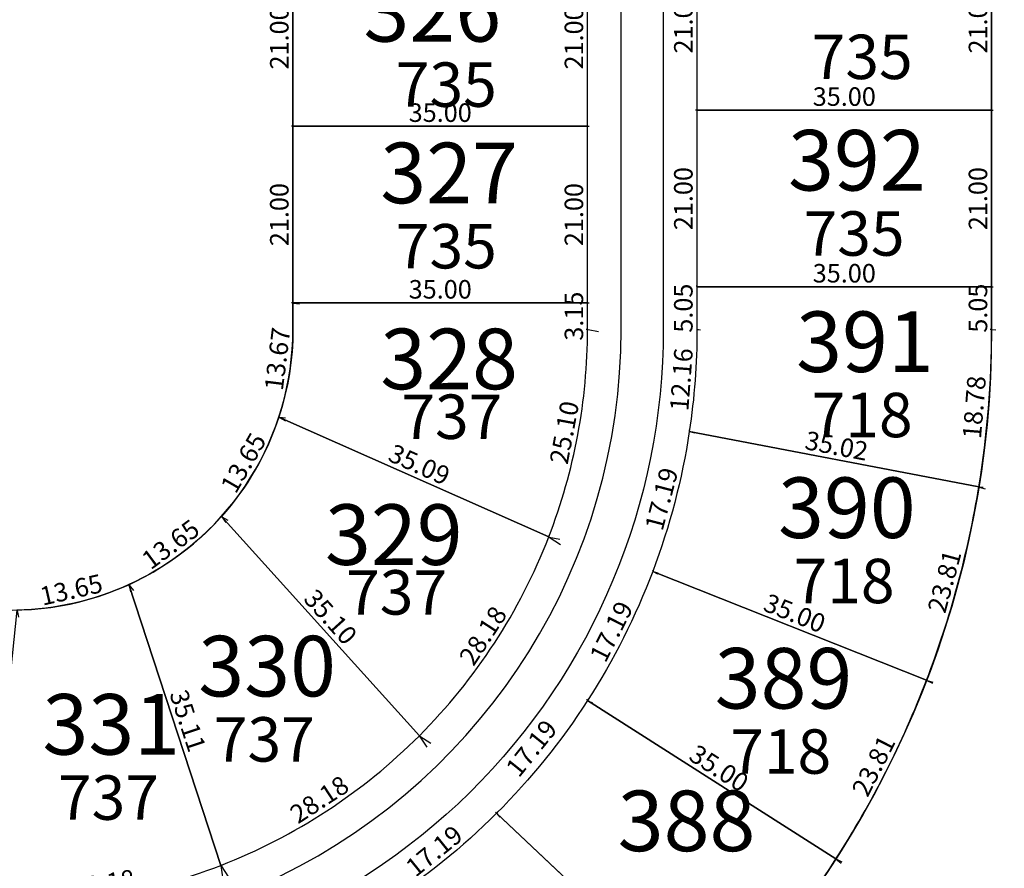
# Model space of a CAD drawing. Units: inches. Extents: x 54224 to 57528, y -66136 to -64581.
# Drawn here: x 55238 to 55355, y -65797 to -65697 of the extents above; entities that cross this region are included whole.
import ezdxf

# ---------------------------------------------------------------- set-up
doc = ezdxf.new("R2010")
doc.units = ezdxf.units.IN
doc.header["$MEASUREMENT"] = 0
doc.layers.get('Defpoints').update_dxf_attribs({"color": 122, "lineweight": 13})
doc.layers.add('area', color=7, linetype='Continuous', plot=False)
for name, color, linetype in [('COTAS', 241, 'Continuous'), ('SC-base-area cada lote', 252, 'Continuous'), ('SC-base-calles internas', 20, 'Continuous'), ('SC-base-lotes', 40, 'Continuous'), ('SC-base-nro de lote', 7, 'Continuous'), ('SC-base-Sup Lote', 4, 'Continuous')]:
    doc.layers.add(name, color=color, linetype=linetype)
doc.styles.add('sc completo base$0$referencias', font='ARIALN.TTF', dxfattribs={"height": 2})
doc.styles.get("Standard").update_dxf_attribs({"font": 'arial.ttf'})
doc.dimstyles.get("Standard").update_dxf_attribs({"dimtxt": 0.18, "dimasz": 0.18, "dimexe": 0.18, "dimexo": 0.0625, "dimgap": 0.09, "dimtad": 0, "dimtih": 1, "dimtoh": 1, "dimdec": 4, "dimzin": 0, "dimdsep": 46, "dimtxsty": 'Standard', "dimcen": 0.09, "dimadec": 0, "dimazin": 0, "dimtfac": 1, "dimtdec": 4, "dimtofl": 0, "dimtmove": 0, "dimatfit": 3, "dimfxl": 1, "dimtolj": 1, "dimtzin": 0, "dimarcsym": 0})

# ---------------------------------------------------------------- blocks, each defined once
blk = doc.blocks.new('*D11345')
at = {"layer": 'COTAS', "color": 0, "lineweight": -2, "transparency": 16777216}
for p, q in [((55270.67, -65688.23), (55270.55, -65688.23)), ((55270.67, -65709.23), (55270.55, -65709.23))]:
    blk.add_line(p, q, dxfattribs=at)
at = {"layer": 'Defpoints', "color": 0, "transparency": 16777216}
for p in [(55270.73, -65688.23), (55270.73, -65709.23), (55270.73, -65709.23)]:
    blk.add_point(p, dxfattribs=at)
at = {"layer": 'COTAS', "color": 0, "transparency": 16777216, "insert": (55269.11, -65698.73), "char_height": 2.2, "attachment_point": 5, "rotation": 90}
blk.add_mtext('\\A1;21.00', dxfattribs=at)
blk = doc.blocks.new('_None')
blk = doc.blocks.new('*D8993')
at = {"layer": 'COTAS', "color": 0, "lineweight": -2, "transparency": 16777216}
for p, q in [((55270.73, -65709.17), (55270.73, -65709.05)), ((55305.73, -65709.17), (55305.73, -65709.05))]:
    blk.add_line(p, q, dxfattribs=at)
at = {"layer": 'Defpoints', "color": 0, "transparency": 16777216}
for p in [(55270.73, -65709.23), (55305.73, -65709.23), (55305.73, -65709.23)]:
    blk.add_point(p, dxfattribs=at)
at = {"layer": 'COTAS', "color": 0, "transparency": 16777216, "insert": (55288.23, -65707.61), "char_height": 2.2, "attachment_point": 5}
blk.add_mtext('\\A1;35.00', dxfattribs=at)
blk = doc.blocks.new('*D8994')
at = {"layer": 'COTAS', "color": 0, "lineweight": -2, "transparency": 16777216}
for p, q in [((55305.67, -65688.23), (55305.55, -65688.23)), ((55305.79, -65709.23), (55305.91, -65709.23))]:
    blk.add_line(p, q, dxfattribs=at)
at = {"layer": 'Defpoints', "color": 0, "transparency": 16777216}
for p in [(55305.73, -65688.23), (55305.73, -65688.23), (55305.73, -65709.23)]:
    blk.add_point(p, dxfattribs=at)
at = {"layer": 'COTAS', "color": 0, "transparency": 16777216, "insert": (55304.11, -65698.73), "char_height": 2.2, "attachment_point": 5, "rotation": 90}
blk.add_mtext('\\A1;21.00', dxfattribs=at)
blk = doc.blocks.new('*D11346')
at = {"layer": 'COTAS', "color": 0, "lineweight": -2, "transparency": 16777216}
for p, q in [((55305.67, -65709.23), (55305.55, -65709.23)), ((55305.67, -65730.23), (55305.55, -65730.23))]:
    blk.add_line(p, q, dxfattribs=at)
at = {"layer": 'Defpoints', "color": 0, "transparency": 16777216}
for p in [(55305.73, -65709.23), (55305.73, -65730.23), (55305.73, -65730.23)]:
    blk.add_point(p, dxfattribs=at)
at = {"layer": 'COTAS', "color": 0, "transparency": 16777216, "insert": (55304.11, -65719.73), "char_height": 2.2, "attachment_point": 5, "rotation": 90}
blk.add_mtext('\\A1;21.00', dxfattribs=at)
blk = doc.blocks.new('*D11347')
at = {"layer": 'COTAS', "color": 0, "lineweight": -2, "transparency": 16777216}
for p, q in [((55270.79, -65709.23), (55270.91, -65709.23)), ((55270.67, -65730.23), (55270.55, -65730.23))]:
    blk.add_line(p, q, dxfattribs=at)
at = {"layer": 'Defpoints', "color": 0, "transparency": 16777216}
for p in [(55270.73, -65709.23), (55270.73, -65730.23), (55270.73, -65730.23)]:
    blk.add_point(p, dxfattribs=at)
at = {"layer": 'COTAS', "color": 0, "transparency": 16777216, "insert": (55269.11, -65719.73), "char_height": 2.2, "attachment_point": 5, "rotation": 90}
blk.add_mtext('\\A1;21.00', dxfattribs=at)
blk = doc.blocks.new('*D11348')
at = {"layer": 'COTAS', "color": 0, "lineweight": -2, "transparency": 16777216}
for p, q in [((55270.73, -65730.17), (55270.73, -65730.05)), ((55305.73, -65730.17), (55305.73, -65730.05))]:
    blk.add_line(p, q, dxfattribs=at)
at = {"layer": 'Defpoints', "color": 0, "transparency": 16777216}
for p in [(55270.73, -65730.23), (55305.73, -65730.23), (55305.73, -65730.23)]:
    blk.add_point(p, dxfattribs=at)
at = {"layer": 'COTAS', "color": 0, "transparency": 16777216, "insert": (55288.23, -65728.61), "char_height": 2.2, "attachment_point": 5}
blk.add_mtext('\\A1;35.00', dxfattribs=at)
blk = doc.blocks.new('*D8995')
at = {"layer": 'COTAS', "color": 0, "lineweight": -2, "transparency": 16777216}
for p, q in [((55270.79, -65730.24), (55271.51, -65730.33)), ((55269.12, -65743.8), (55269.85, -65743.89))]:
    blk.add_line(p, q, dxfattribs=at)
at = {"layer": 'Defpoints', "color": 0, "transparency": 16777216}
for p in [(55270.73, -65730.23), (55269.06, -65743.79), (55269.67, -65743.87)]:
    blk.add_point(p, dxfattribs=at)
at = {"layer": 'COTAS', "color": 0, "transparency": 16777216, "insert": (55268.89, -65736.89), "char_height": 2.2, "attachment_point": 5, "rotation": 82.9898}
blk.add_mtext('\\A1;13.67', dxfattribs=at)
blk = doc.blocks.new('*D11349')
at = {"layer": 'COTAS', "color": 0, "lineweight": -2, "transparency": 16777216}
for p, q in [((55305.79, -65730.23), (55305.91, -65730.23)), ((55305.67, -65733.38), (55305.55, -65733.38))]:
    blk.add_line(p, q, dxfattribs=at)
at = {"layer": 'Defpoints', "color": 0, "transparency": 16777216}
for p in [(55305.73, -65730.23), (55305.73, -65733.38), (55305.73, -65733.38)]:
    blk.add_point(p, dxfattribs=at)
at = {"layer": 'COTAS', "color": 0, "transparency": 16777216, "insert": (55304.11, -65731.8), "char_height": 2.2, "attachment_point": 5, "rotation": 90}
blk.add_mtext('\\A1;3.15', dxfattribs=at)
blk = doc.blocks.new('*D8996')
at = {"layer": 'COTAS', "color": 0, "lineweight": -2, "transparency": 16777216}
for p, q in [((55305.79, -65733.39), (55307.05, -65733.62)), ((55301.18, -65758.06), (55302.44, -65758.29))]:
    blk.add_line(p, q, dxfattribs=at)
at = {"layer": 'Defpoints', "color": 0, "transparency": 16777216}
for p in [(55305.73, -65733.38), (55301.12, -65758.05), (55302.26, -65758.26)]:
    blk.add_point(p, dxfattribs=at)
at = {"layer": 'COTAS', "color": 0, "transparency": 16777216, "insert": (55302.97, -65745.63), "char_height": 2.2, "attachment_point": 5, "rotation": 79.4225}
blk.add_mtext('\\A1;25.10', dxfattribs=at)
blk = doc.blocks.new('*D11350')
at = {"layer": 'COTAS', "color": 0, "lineweight": -2, "transparency": 16777216}
for p, q in [((55269.09, -65743.74), (55269.13, -65743.63)), ((55301.15, -65757.99), (55301.2, -65757.88))]:
    blk.add_line(p, q, dxfattribs=at)
at = {"layer": 'Defpoints', "color": 0, "transparency": 16777216}
for p in [(55269.06, -65743.79), (55269.06, -65743.79), (55301.12, -65758.05)]:
    blk.add_point(p, dxfattribs=at)
at = {"layer": 'COTAS', "color": 0, "transparency": 16777216, "insert": (55285.75, -65749.44), "char_height": 2.2, "attachment_point": 5, "rotation": 336.0314}
blk.add_mtext('\\A1;35.09', dxfattribs=at)
blk = doc.blocks.new('*D11351')
at = {"layer": 'COTAS', "color": 0, "lineweight": -2, "transparency": 16777216}
for p, q in [((55269.12, -65743.83), (55269.83, -65744.24)), ((55262.29, -65755.64), (55263.01, -65756.06))]:
    blk.add_line(p, q, dxfattribs=at)
at = {"layer": 'Defpoints', "color": 0, "transparency": 16777216}
for p in [(55269.06, -65743.79), (55262.24, -65755.61), (55262.85, -65755.97)]:
    blk.add_point(p, dxfattribs=at)
at = {"layer": 'COTAS', "color": 0, "transparency": 16777216, "insert": (55264.85, -65749.24), "char_height": 2.2, "attachment_point": 5, "rotation": 60.0026}
blk.add_mtext('\\A1;13.65', dxfattribs=at)
blk = doc.blocks.new('*D11352')
at = {"layer": 'COTAS', "color": 0, "lineweight": -2, "transparency": 16777216}
for p, q in [((55301.17, -65758.08), (55302.5, -65758.95)), ((55285.8, -65781.71), (55287.13, -65782.57))]:
    blk.add_line(p, q, dxfattribs=at)
at = {"layer": 'Defpoints', "color": 0, "transparency": 16777216}
for p in [(55301.12, -65758.05), (55285.75, -65781.67), (55286.98, -65782.47)]:
    blk.add_point(p, dxfattribs=at)
at = {"layer": 'COTAS', "color": 0, "transparency": 16777216, "insert": (55293.31, -65769.78), "char_height": 2.2, "attachment_point": 5, "rotation": 56.9479}
blk.add_mtext('\\A1;28.18', dxfattribs=at)
blk = doc.blocks.new('*D8997')
at = {"layer": 'COTAS', "color": 0, "lineweight": -2, "transparency": 16777216}
for p, q in [((55262.29, -65755.57), (55262.37, -65755.49)), ((55285.8, -65781.63), (55285.88, -65781.55))]:
    blk.add_line(p, q, dxfattribs=at)
at = {"layer": 'Defpoints', "color": 0, "transparency": 16777216}
for p in [(55262.24, -65755.61), (55262.24, -65755.61), (55285.75, -65781.67)]:
    blk.add_point(p, dxfattribs=at)
at = {"layer": 'COTAS', "color": 0, "transparency": 16777216, "insert": (55275.2, -65767.55), "char_height": 2.2, "attachment_point": 5, "rotation": 312.0572}
blk.add_mtext('\\A1;35.10', dxfattribs=at)
blk = doc.blocks.new('*D11353')
at = {"layer": 'COTAS', "color": 0, "lineweight": -2, "transparency": 16777216}
for p, q in [((55285.78, -65781.72), (55286.65, -65783.05)), ((55262.19, -65797.14), (55263.06, -65798.47))]:
    blk.add_line(p, q, dxfattribs=at)
at = {"layer": 'Defpoints', "color": 0, "transparency": 16777216}
for p in [(55285.75, -65781.67), (55262.15, -65797.09), (55262.96, -65798.32)]:
    blk.add_point(p, dxfattribs=at)
at = {"layer": 'COTAS', "color": 0, "transparency": 16777216, "insert": (55273.87, -65789.25), "char_height": 2.2, "attachment_point": 5, "rotation": 33.1538}
blk.add_mtext('\\A1;28.18', dxfattribs=at)
blk = doc.blocks.new('*D11354')
at = {"layer": 'COTAS', "color": 0, "lineweight": -2, "transparency": 16777216}
for p, q in [((55251.31, -65763.69), (55251.43, -65763.65)), ((55262.21, -65797.07), (55262.32, -65797.03))]:
    blk.add_line(p, q, dxfattribs=at)
at = {"layer": 'Defpoints', "color": 0, "transparency": 16777216}
for p in [(55251.26, -65763.71), (55251.26, -65763.71), (55262.15, -65797.09)]:
    blk.add_point(p, dxfattribs=at)
at = {"layer": 'COTAS', "color": 0, "transparency": 16777216, "insert": (55258.25, -65779.89), "char_height": 2.2, "attachment_point": 5, "rotation": 288.0832}
blk.add_mtext('\\A1;35.11', dxfattribs=at)
blk = doc.blocks.new('*D8998')
at = {"layer": 'COTAS', "color": 0, "lineweight": -2, "transparency": 16777216}
for p, q in [((55262.28, -65755.66), (55262.76, -65756.33)), ((55251.29, -65763.76), (55251.78, -65764.42))]:
    blk.add_line(p, q, dxfattribs=at)
at = {"layer": 'Defpoints', "color": 0, "transparency": 16777216}
for p in [(55262.24, -65755.61), (55262.66, -65756.18), (55251.26, -65763.71)]:
    blk.add_point(p, dxfattribs=at)
at = {"layer": 'COTAS', "color": 0, "transparency": 16777216, "insert": (55256.2, -65758.92), "char_height": 2.2, "attachment_point": 5, "rotation": 36.3989}
blk.add_mtext('\\A1;13.65', dxfattribs=at)
blk = doc.blocks.new('*D11355')
at = {"layer": 'COTAS', "color": 0, "lineweight": -2, "transparency": 16777216}
for p, q in [((55251.27, -65763.77), (55251.45, -65764.57)), ((55237.96, -65766.79), (55238.14, -65767.6))]:
    blk.add_line(p, q, dxfattribs=at)
at = {"layer": 'Defpoints', "color": 0, "transparency": 16777216}
for p in [(55251.26, -65763.71), (55237.95, -65766.73), (55238.1, -65767.42)]:
    blk.add_point(p, dxfattribs=at)
at = {"layer": 'COTAS', "color": 0, "transparency": 16777216, "insert": (55244.4, -65764.32), "char_height": 2.2, "attachment_point": 5, "rotation": 12.7953}
blk.add_mtext('\\A1;13.65', dxfattribs=at)
blk = doc.blocks.new('*D11356')
at = {"layer": 'COTAS', "color": 0, "lineweight": -2, "transparency": 16777216}
for p, q in [((55262.16, -65797.15), (55262.42, -65798.71)), ((55234.35, -65801.73), (55234.61, -65803.3))]:
    blk.add_line(p, q, dxfattribs=at)
at = {"layer": 'Defpoints', "color": 0, "transparency": 16777216}
for p in [(55262.15, -65797.09), (55262.39, -65798.54), (55234.34, -65801.67)]:
    blk.add_point(p, dxfattribs=at)
at = {"layer": 'COTAS', "color": 0, "transparency": 16777216, "insert": (55248.22, -65799.23), "char_height": 2.2, "attachment_point": 5, "rotation": 9.3597}
blk.add_mtext('\\A1;28.18', dxfattribs=at)
blk = doc.blocks.new('*D12085')
at = {"layer": 'COTAS', "color": 0, "lineweight": -2, "transparency": 16777216}
for p, q in [((55294.97, -65790.92), (55295.33, -65791.37)), ((55281.6, -65801.74), (55281.96, -65802.18))]:
    blk.add_line(p, q, dxfattribs=at)
at = {"layer": 'Defpoints', "color": 0, "transparency": 16777216}
for p in [(55294.93, -65790.87), (55295.22, -65791.23), (55281.56, -65801.69)]:
    blk.add_point(p, dxfattribs=at)
at = {"layer": 'COTAS', "color": 0, "transparency": 16777216, "insert": (55287.51, -65795.37), "char_height": 2.2, "attachment_point": 5, "rotation": 38.9675}
blk.add_mtext('\\A1;17.19', dxfattribs=at)
blk = doc.blocks.new('*D10434')
at = {"layer": 'COTAS', "color": 0, "lineweight": -2, "transparency": 16777216}
for p, q in [((55294.98, -65790.83), (55295.06, -65790.74)), ((55320.41, -65814.88), (55320.49, -65814.8))]:
    blk.add_line(p, q, dxfattribs=at)
at = {"layer": 'Defpoints', "color": 0, "transparency": 16777216}
for p in [(55294.93, -65790.87), (55320.37, -65814.93), (55320.37, -65814.93)]:
    blk.add_point(p, dxfattribs=at)
at = {"layer": 'COTAS', "color": 0, "transparency": 16777216, "insert": (55308.77, -65801.72), "char_height": 2.2, "attachment_point": 5, "rotation": 316.5979}
blk.add_mtext('\\A1;35.01', dxfattribs=at)
blk = doc.blocks.new('*D12086')
at = {"layer": 'COTAS', "color": 0, "lineweight": -2, "transparency": 16777216}
for p, q in [((55335.28, -65796.36), (55335.85, -65796.82)), ((55320.42, -65814.97), (55320.99, -65815.42))]:
    blk.add_line(p, q, dxfattribs=at)
at = {"layer": 'Defpoints', "color": 0, "transparency": 16777216}
for p in [(55335.23, -65796.33), (55335.71, -65796.71), (55320.37, -65814.93)]:
    blk.add_point(p, dxfattribs=at)
at = {"layer": 'COTAS', "color": 0, "transparency": 16777216, "insert": (55327.01, -65805), "char_height": 2.2, "attachment_point": 5, "rotation": 51.3767}
blk.add_mtext('\\A1;23.81', dxfattribs=at)
blk = doc.blocks.new('*D12087')
at = {"layer": 'COTAS', "color": 0, "lineweight": -2, "transparency": 16777216}
for p, q in [((55305.68, -65777.45), (55305.59, -65777.38)), ((55294.88, -65790.84), (55294.79, -65790.76))]:
    blk.add_line(p, q, dxfattribs=at)
at = {"layer": 'Defpoints', "color": 0, "transparency": 16777216}
for p in [(55305.73, -65777.49), (55305.73, -65777.49), (55294.93, -65790.87)]:
    blk.add_point(p, dxfattribs=at)
at = {"layer": 'COTAS', "color": 0, "transparency": 16777216, "insert": (55299.07, -65783.16), "char_height": 2.2, "attachment_point": 5, "rotation": 51.0985}
blk.add_mtext('\\A1;17.19', dxfattribs=at)
blk = doc.blocks.new('*D10436')
at = {"layer": 'COTAS', "color": 0, "lineweight": -2, "transparency": 16777216}
for p, q in [((55305.76, -65777.44), (55305.83, -65777.34)), ((55335.27, -65796.27), (55335.33, -65796.17))]:
    blk.add_line(p, q, dxfattribs=at)
at = {"layer": 'Defpoints', "color": 0, "transparency": 16777216}
for p in [(55305.73, -65777.49), (55335.23, -65796.33), (55335.23, -65796.33)]:
    blk.add_point(p, dxfattribs=at)
at = {"layer": 'COTAS', "color": 0, "transparency": 16777216, "insert": (55321.35, -65785.54), "char_height": 2.2, "attachment_point": 5, "rotation": 327.4486}
blk.add_mtext('\\A1;35.00', dxfattribs=at)
blk = doc.blocks.new('*D10437')
at = {"layer": 'COTAS', "color": 0, "lineweight": -2, "transparency": 16777216}
for p, q in [((55313.53, -65762.17), (55314.04, -65762.43)), ((55305.79, -65777.52), (55306.3, -65777.78))]:
    blk.add_line(p, q, dxfattribs=at)
at = {"layer": 'Defpoints', "color": 0, "transparency": 16777216}
for p in [(55313.47, -65762.14), (55313.88, -65762.35), (55305.73, -65777.49)]:
    blk.add_point(p, dxfattribs=at)
at = {"layer": 'COTAS', "color": 0, "transparency": 16777216, "insert": (55308.56, -65769.29), "char_height": 2.2, "attachment_point": 5, "rotation": 63.2295}
blk.add_mtext('\\A1;17.19', dxfattribs=at)
blk = doc.blocks.new('*D10438')
at = {"layer": 'COTAS', "color": 0, "lineweight": -2, "transparency": 16777216}
for p, q in [((55346.05, -65775.11), (55346.7, -65775.44)), ((55335.29, -65796.35), (55335.94, -65796.68))]:
    blk.add_line(p, q, dxfattribs=at)
at = {"layer": 'Defpoints', "color": 0, "transparency": 16777216}
for p in [(55346, -65775.09), (55346.54, -65775.36), (55335.23, -65796.33)]:
    blk.add_point(p, dxfattribs=at)
at = {"layer": 'COTAS', "color": 0, "transparency": 16777216, "insert": (55339.71, -65785.25), "char_height": 2.2, "attachment_point": 5, "rotation": 63.1225}
blk.add_mtext('\\A1;23.81', dxfattribs=at)
blk = doc.blocks.new('*D10439')
at = {"layer": 'COTAS', "color": 0, "lineweight": -2, "transparency": 16777216}
for p, q in [((55313.5, -65762.08), (55313.54, -65761.98)), ((55346.02, -65775.03), (55346.06, -65774.92))]:
    blk.add_line(p, q, dxfattribs=at)
at = {"layer": 'Defpoints', "color": 0, "transparency": 16777216}
for p in [(55313.47, -65762.14), (55313.47, -65762.14), (55346, -65775.09)]:
    blk.add_point(p, dxfattribs=at)
at = {"layer": 'COTAS', "color": 0, "transparency": 16777216, "insert": (55330.34, -65767.11), "char_height": 2.2, "attachment_point": 5, "rotation": 338.2991}
blk.add_mtext('\\A1;35.00', dxfattribs=at)
blk = doc.blocks.new('*D12088')
at = {"layer": 'COTAS', "color": 0, "lineweight": -2, "transparency": 16777216}
for p, q in [((55317.88, -65745.52), (55318.43, -65745.67)), ((55313.53, -65762.16), (55314.09, -65762.3))]:
    blk.add_line(p, q, dxfattribs=at)
at = {"layer": 'Defpoints', "color": 0, "transparency": 16777216}
for p in [(55317.82, -65745.51), (55318.26, -65745.62), (55313.47, -65762.14)]:
    blk.add_point(p, dxfattribs=at)
at = {"layer": 'COTAS', "color": 0, "transparency": 16777216, "insert": (55314.52, -65753.53), "char_height": 2.2, "attachment_point": 5, "rotation": 75.3605}
blk.add_mtext('\\A1;17.19', dxfattribs=at)
blk = doc.blocks.new('*D12089')
at = {"layer": 'COTAS', "color": 0, "lineweight": -2, "transparency": 16777216}
for p, q in [((55352.27, -65752.12), (55352.98, -65752.31)), ((55346.06, -65775.1), (55346.76, -65775.29))]:
    blk.add_line(p, q, dxfattribs=at)
at = {"layer": 'Defpoints', "color": 0, "transparency": 16777216}
for p in [(55352.21, -65752.1), (55352.8, -65752.26), (55346, -65775.09)]:
    blk.add_point(p, dxfattribs=at)
at = {"layer": 'COTAS', "color": 0, "transparency": 16777216, "insert": (55348.13, -65763.33), "char_height": 2.2, "attachment_point": 5, "rotation": 74.8684}
blk.add_mtext('\\A1;23.81', dxfattribs=at)
blk = doc.blocks.new('*D12090')
at = {"layer": 'COTAS', "color": 0, "lineweight": -2, "transparency": 16777216}
for p, q in [((55317.83, -65745.45), (55317.85, -65745.33)), ((55352.23, -65752.04), (55352.25, -65751.92))]:
    blk.add_line(p, q, dxfattribs=at)
at = {"layer": 'Defpoints', "color": 0, "transparency": 16777216}
for p in [(55317.82, -65745.51), (55317.82, -65745.51), (55352.21, -65752.1)]:
    blk.add_point(p, dxfattribs=at)
at = {"layer": 'COTAS', "color": 0, "transparency": 16777216, "insert": (55335.32, -65747.21), "char_height": 2.2, "attachment_point": 5, "rotation": 349.1503}
blk.add_mtext('\\A1;35.02', dxfattribs=at)
blk = doc.blocks.new('*D12091')
at = {"layer": 'COTAS', "color": 0, "lineweight": -2, "transparency": 16777216}
for p, q in [((55318.79, -65733.38), (55319.14, -65733.41)), ((55317.88, -65745.51), (55318.23, -65745.54))]:
    blk.add_line(p, q, dxfattribs=at)
at = {"layer": 'Defpoints', "color": 0, "transparency": 16777216}
for p in [(55318.73, -65733.38), (55318.96, -65733.4), (55317.82, -65745.51)]:
    blk.add_point(p, dxfattribs=at)
at = {"layer": 'COTAS', "color": 0, "transparency": 16777216, "insert": (55316.88, -65739.34), "char_height": 2.2, "attachment_point": 5, "rotation": 85.713}
blk.add_mtext('\\A1;12.16', dxfattribs=at)
blk = doc.blocks.new('*D12092')
at = {"layer": 'COTAS', "color": 0, "lineweight": -2, "transparency": 16777216}
for p, q in [((55318.79, -65728.33), (55318.91, -65728.33)), ((55318.79, -65733.38), (55318.91, -65733.38))]:
    blk.add_line(p, q, dxfattribs=at)
at = {"layer": 'Defpoints', "color": 0, "transparency": 16777216}
for p in [(55318.73, -65728.33), (55318.73, -65728.33), (55318.73, -65733.38)]:
    blk.add_point(p, dxfattribs=at)
at = {"layer": 'COTAS', "color": 0, "transparency": 16777216, "insert": (55317.11, -65730.85), "char_height": 2.2, "attachment_point": 5, "rotation": 90}
blk.add_mtext('\\A1;5.05', dxfattribs=at)
blk = doc.blocks.new('*D12093')
at = {"layer": 'COTAS', "color": 0, "lineweight": -2, "transparency": 16777216}
for p, q in [((55318.73, -65728.26), (55318.73, -65728.15)), ((55353.73, -65728.39), (55353.73, -65728.51))]:
    blk.add_line(p, q, dxfattribs=at)
at = {"layer": 'Defpoints', "color": 0, "transparency": 16777216}
for p in [(55318.73, -65728.33), (55353.73, -65728.33), (55353.73, -65728.33)]:
    blk.add_point(p, dxfattribs=at)
at = {"layer": 'COTAS', "color": 0, "transparency": 16777216, "insert": (55336.23, -65726.7), "char_height": 2.2, "attachment_point": 5}
blk.add_mtext('\\A1;35.00', dxfattribs=at)
blk = doc.blocks.new('*D12094')
at = {"layer": 'COTAS', "color": 0, "lineweight": -2, "transparency": 16777216}
for p, q in [((55353.79, -65728.33), (55353.91, -65728.33)), ((55353.67, -65733.38), (55353.55, -65733.38))]:
    blk.add_line(p, q, dxfattribs=at)
at = {"layer": 'Defpoints', "color": 0, "transparency": 16777216}
for p in [(55353.73, -65728.33), (55353.73, -65733.38), (55353.73, -65733.38)]:
    blk.add_point(p, dxfattribs=at)
at = {"layer": 'COTAS', "color": 0, "transparency": 16777216, "insert": (55352.11, -65730.85), "char_height": 2.2, "attachment_point": 5, "rotation": 90}
blk.add_mtext('\\A1;5.05', dxfattribs=at)
blk = doc.blocks.new('*D10440')
at = {"layer": 'COTAS', "color": 0, "lineweight": -2, "transparency": 16777216}
for p, q in [((55353.79, -65733.38), (55354.23, -65733.42)), ((55352.28, -65752.1), (55352.71, -65752.14))]:
    blk.add_line(p, q, dxfattribs=at)
at = {"layer": 'Defpoints', "color": 0, "transparency": 16777216}
for p in [(55353.73, -65733.38), (55352.21, -65752.1), (55352.53, -65752.13)]:
    blk.add_point(p, dxfattribs=at)
at = {"layer": 'COTAS', "color": 0, "transparency": 16777216, "insert": (55351.67, -65742.63), "char_height": 2.2, "attachment_point": 5, "rotation": 85.3706}
blk.add_mtext('\\A1;18.78', dxfattribs=at)
blk = doc.blocks.new('*D12095')
at = {"layer": 'COTAS', "color": 0, "lineweight": -2, "transparency": 16777216}
for p, q in [((55353.67, -65707.33), (55353.55, -65707.33)), ((55353.79, -65728.33), (55353.91, -65728.33))]:
    blk.add_line(p, q, dxfattribs=at)
at = {"layer": 'Defpoints', "color": 0, "transparency": 16777216}
for p in [(55353.73, -65707.33), (55353.73, -65707.33), (55353.73, -65728.33)]:
    blk.add_point(p, dxfattribs=at)
at = {"layer": 'COTAS', "color": 0, "transparency": 16777216, "insert": (55352.11, -65717.83), "char_height": 2.2, "attachment_point": 5, "rotation": 90}
blk.add_mtext('\\A1;21.00', dxfattribs=at)
blk = doc.blocks.new('*D10441')
at = {"layer": 'COTAS', "color": 0, "lineweight": -2, "transparency": 16777216}
for p, q in [((55318.73, -65707.39), (55318.73, -65707.51)), ((55353.73, -65707.39), (55353.73, -65707.51))]:
    blk.add_line(p, q, dxfattribs=at)
at = {"layer": 'Defpoints', "color": 0, "transparency": 16777216}
for p in [(55318.73, -65707.33), (55318.73, -65707.33), (55353.73, -65707.33)]:
    blk.add_point(p, dxfattribs=at)
at = {"layer": 'COTAS', "color": 0, "transparency": 16777216, "insert": (55336.23, -65705.7), "char_height": 2.2, "attachment_point": 5}
blk.add_mtext('\\A1;35.00', dxfattribs=at)
blk = doc.blocks.new('*D12096')
at = {"layer": 'COTAS', "color": 0, "lineweight": -2, "transparency": 16777216}
for p, q in [((55318.67, -65686.33), (55318.55, -65686.33)), ((55318.67, -65707.33), (55318.55, -65707.33))]:
    blk.add_line(p, q, dxfattribs=at)
at = {"layer": 'Defpoints', "color": 0, "transparency": 16777216}
for p in [(55318.73, -65686.33), (55318.73, -65686.33), (55318.73, -65707.33)]:
    blk.add_point(p, dxfattribs=at)
at = {"layer": 'COTAS', "color": 0, "transparency": 16777216, "insert": (55317.11, -65696.83), "char_height": 2.2, "attachment_point": 5, "rotation": 90}
blk.add_mtext('\\A1;21.00', dxfattribs=at)
blk = doc.blocks.new('*D10442')
at = {"layer": 'COTAS', "color": 0, "lineweight": -2, "transparency": 16777216}
for p, q in [((55318.67, -65707.33), (55318.55, -65707.33)), ((55318.79, -65728.33), (55318.91, -65728.33))]:
    blk.add_line(p, q, dxfattribs=at)
at = {"layer": 'Defpoints', "color": 0, "transparency": 16777216}
for p in [(55318.73, -65707.33), (55318.73, -65728.33), (55318.73, -65728.33)]:
    blk.add_point(p, dxfattribs=at)
at = {"layer": 'COTAS', "color": 0, "transparency": 16777216, "insert": (55317.11, -65717.83), "char_height": 2.2, "attachment_point": 5, "rotation": 90}
blk.add_mtext('\\A1;21.00', dxfattribs=at)
blk = doc.blocks.new('*D12097')
at = {"layer": 'COTAS', "color": 0, "lineweight": -2, "transparency": 16777216}
for p, q in [((55353.67, -65686.33), (55353.55, -65686.33)), ((55353.79, -65707.33), (55353.91, -65707.33))]:
    blk.add_line(p, q, dxfattribs=at)
at = {"layer": 'Defpoints', "color": 0, "transparency": 16777216}
for p in [(55353.73, -65686.33), (55353.73, -65686.33), (55353.73, -65707.33)]:
    blk.add_point(p, dxfattribs=at)
at = {"layer": 'COTAS', "color": 0, "transparency": 16777216, "insert": (55352.11, -65696.83), "char_height": 2.2, "attachment_point": 5, "rotation": 90}
blk.add_mtext('\\A1;21.00', dxfattribs=at)

msp = doc.modelspace()

# ---------------------------------------------------------------- linework, layer by layer
at = {"layer": 'area'}
for points in [[(55058.77663, -65819.69969, 1.182509527), (55121.01122, -65830.18156), (55121.01122, -65642.22939, -1.108507435), (55220.17325, -65652.46259), (55204.71425, -65726.56553, 1.108507435), (55270.7292, -65733.37806), (55270.7292, -65642.22939, 0.124226729), (55259.12804, -65596.25648, 0.046383396), (55249.19172, -65581.32199, -0.067466597), (55227.3709, -65550.27611, -0.122478075), (55211.55077, -65483.95709, -0.122478075)], [(54998.29229, -65698.38593, 1.109640061), (55204.95766, -65940.43768, -0.554066229), (55321.2583, -65964.17905, 1.30985351), (55383.87775, -65919.07602, -0.391950667), (55370.24471, -65824.92637, 0.151977602), (55398.7292, -65733.37806), (55398.7292, -65623.32711, 1), (55353.7292, -65623.32711), (55353.7292, -65733.37806, -0.392664401), (55245.98798, -65849.41749, 0.253880363), (55189.81406, -65885.53304, -0.919138026), (54980.35567, -65792.51233)]]:
    msp.add_lwpolyline(points, format="xyb", dxfattribs=at)
at = {"layer": 'SC-base-area cada lote', "ltscale": 0.1}
for points in [[(55353.7292, -65686.32711), (55318.7292, -65686.32711), (55318.7292, -65707.32711), (55353.7292, -65707.32711)], [(55353.7292, -65686.32711), (55318.7292, -65686.32711), (55318.7292, -65707.32711), (55353.7292, -65707.32711)], [(55305.7292, -65688.22939), (55270.7292, -65688.22939), (55270.7292, -65709.22939), (55305.7292, -65709.22939)], [(55305.7292, -65688.22939), (55270.7292, -65688.22939), (55270.7292, -65709.22939), (55305.7292, -65709.22939)], [(55353.7292, -65707.32711), (55318.7292, -65707.32711), (55318.7292, -65728.32711), (55353.7292, -65728.32711)], [(55353.7292, -65707.32711), (55318.7292, -65707.32711), (55318.7292, -65728.32711), (55353.7292, -65728.32711)], [(55305.7292, -65709.22939), (55270.7292, -65709.22939), (55270.7292, -65730.22939), (55305.7292, -65730.22939)], [(55305.7292, -65709.22939), (55270.7292, -65709.22939), (55270.7292, -65730.22939), (55305.7292, -65730.22939)]]:
    msp.add_lwpolyline(points, close=True, dxfattribs=at)
for points in [[(55353.7292, -65733.37806), (55353.7292, -65728.32711), (55318.7292, -65728.32711), (55318.7292, -65733.37806, -0.037428464), (55317.81995, -65745.50756), (55352.21327, -65752.09939, 0.040420789)], [(55353.7292, -65733.37806), (55353.7292, -65728.32711), (55318.7292, -65728.32711), (55318.7292, -65733.37806, -0.037428464), (55317.81995, -65745.50756), (55352.21327, -65752.09939, 0.040420789)], [(55305.7292, -65733.37806), (55305.7292, -65730.22939), (55270.7292, -65730.22939), (55270.7292, -65733.37806, -0.079560624), (55269.06112, -65743.79482), (55301.12231, -65758.04832, 0.092569264)], [(55305.7292, -65733.37806), (55305.7292, -65730.22939), (55270.7292, -65730.22939), (55270.7292, -65733.37806, -0.079560624), (55269.06112, -65743.79482), (55301.12231, -65758.04832, 0.092569264)], [(55301.12231, -65758.04832), (55269.06112, -65743.79482, -0.103355926), (55262.23883, -65755.61259), (55285.75021, -65781.67224, 0.10419604)], [(55301.12231, -65758.04832), (55269.06112, -65743.79482, -0.103355926), (55262.23883, -65755.61259), (55285.75021, -65781.67224, 0.10419604)], [(55352.21327, -65752.09939), (55317.81995, -65745.50756, -0.052981053), (55313.47449, -65762.14305), (55345.99737, -65775.08604, 0.051295799)], [(55352.21327, -65752.09939), (55317.81995, -65745.50756, -0.052981053), (55313.47449, -65762.14305), (55345.99737, -65775.08604, 0.051295799)], [(55262.23883, -65755.61259, -0.103355926), (55251.2554, -65763.70996), (55262.15362, -65797.08626, 0.10419604), (55285.75021, -65781.67224)], [(55262.23883, -65755.61259, -0.103355926), (55251.2554, -65763.70996), (55262.15362, -65797.08626, 0.10419604), (55285.75021, -65781.67224)], [(55345.99737, -65775.08604), (55313.47449, -65762.14305, -0.052981053), (55305.73015, -65777.49387), (55335.23223, -65796.32598, 0.051295799)], [(55345.99737, -65775.08604), (55313.47449, -65762.14305, -0.052981053), (55305.73015, -65777.49387), (55335.23223, -65796.32598, 0.051295799)], [(55251.2554, -65763.70996, -0.103355926), (55237.94863, -65766.73204), (55234.3439, -65801.67003, 0.10419604), (55262.15362, -65797.08626)], [(55251.2554, -65763.70996, -0.103355926), (55237.94863, -65766.73204), (55234.3439, -65801.67003, 0.10419604), (55262.15362, -65797.08626)], [(55305.73015, -65777.49387, -0.052981053), (55294.9328, -65790.87445), (55320.36868, -65814.9297, 0.051295799), (55335.23223, -65796.32598)], [(55305.73015, -65777.49387, -0.052981053), (55294.9328, -65790.87445), (55320.36868, -65814.9297, 0.051295799), (55335.23223, -65796.32598)], [(55294.9328, -65790.87445, -0.052981053), (55281.56466, -65801.68719), (55302.0292, -65830.11808, 0.051295799), (55320.36868, -65814.9297)], [(55294.9328, -65790.87445, -0.052981053), (55281.56466, -65801.68719), (55302.0292, -65830.11808, 0.051295799), (55320.36868, -65814.9297)]]:
    msp.add_lwpolyline(points, format="xyb", close=True, dxfattribs=at)
at = {"layer": 'SC-base-calles internas', "ltscale": 0.1}
for points in [[(55021.92822, -65806.92491, 1.182509527), (55160.01122, -65830.18156), (55160.01122, -65642.22939, -1.108507435), (55181.99516, -65644.49807), (55166.53616, -65718.60101, 1.108507435), (55309.7292, -65733.37806), (55309.7292, -65642.22939, 0.124226729), (55293.45841, -65577.75173, 0.05793937), (55276.76904, -65553.68677)], [(54890.03474, -65834.71645, 0.646989959), (55224.53771, -65975.89895, -0.49448649), (55288.76881, -65986.87676, 1.227947433), (55408.39758, -65888.74817, -0.391950667), (55402.36009, -65847.05333, 0.151977602), (55437.7292, -65733.37806), (55437.7292, -65623.32711, 1.008130081), (55314.7292, -65623.32711), (55314.7292, -65733.37806, -0.417766841), (55236.43292, -65810.73138, 0.300506473), (55158.5531, -65860.83979, -0.960054047), (55017.20407, -65805.28711)]]:
    msp.add_lwpolyline(points, format="xyb", dxfattribs=at)
at = {"layer": 'SC-base-lotes', "ltscale": 0.1}
for p, q in [((55353.7292, -65707.32711), (55318.7292, -65707.32711)), ((55270.7292, -65709.22939), (55305.7292, -65709.22939)), ((55353.7292, -65728.32711), (55318.7292, -65728.32711)), ((55270.7292, -65730.22939), (55305.7292, -65730.22939)), ((55269.06112, -65743.79482), (55301.12231, -65758.04832)), ((55317.81995, -65745.50756), (55352.21327, -65752.09939)), ((55262.23883, -65755.61259), (55285.75021, -65781.67224)), ((55345.99737, -65775.08604), (55313.47449, -65762.14305)), ((55251.2554, -65763.70996), (55262.15362, -65797.08626)), ((55305.73015, -65777.49387), (55335.23223, -65796.32598)), ((55294.9328, -65790.87445), (55320.36868, -65814.9297))]:
    msp.add_line(p, q, dxfattribs=at)

# ---------------------------------------------------------------- texts
at = {"layer": 'SC-base-nro de lote', "ltscale": 0.1, "char_height": 7.2, "width": 17.8952509, "attachment_point": 1, "style": 'sc completo base$0$referencias'}
for s, insert in [('326', (55279.11035, -65691.96954)), ('392', (55329.54903, -65709.66955)), ('327', (55281.11035, -65711.18046)), ('391', (55330.50971, -65731.24227)), ('328', (55281.11035, -65733.28786)), ('390', (55328.36035, -65750.97216)), ('329', (55274.54053, -65754.1693)), ('330', (55259.48966, -65769.80054)), ('389', (55320.83281, -65771.24607)), ('331', (55240.97472, -65776.72125)), ('388', (55309.31522, -65788.19532))]:
    msp.add_mtext(s, dxfattribs=dict(at, insert=insert))
at = {"layer": 'SC-base-Sup Lote', "ltscale": 0.1, "char_height": 5.28, "width": 17.8952509, "attachment_point": 1, "style": 'sc completo base$0$referencias'}
for s, insert in [('735', (55332.35671, -65698.33862)), ('735', (55282.95735, -65701.63861)), ('735', (55331.39602, -65719.33862)), ('735', (55282.95735, -65720.84953)), ('737', (55283.61523, -65741.11597)), ('718', (55332.35671, -65740.91134)), ('718', (55330.20735, -65760.64123)), ('737', (55277.0454, -65761.99741)), ('737', (55261.33666, -65779.46961)), ('718', (55322.67981, -65780.91514)), ('737', (55242.82172, -65786.39032))]:
    msp.add_mtext(s, dxfattribs=dict(at, insert=insert))

# ---------------------------------------------------------------- dimensions: what is measured, and where the dimension line sits
at = {"layer": 'COTAS'}
for p1, p2, distance, picture, middle in [((55318.7292, -65707.32711), (55318.7292, -65686.32711), 0, '*D12096', (55317.10594, -65696.82711)), ((55353.7292, -65707.32711), (55353.7292, -65686.32711), 0, '*D12097', (55352.10594, -65696.82711)), ((55270.7292, -65688.22939), (55270.7292, -65709.22939), 0, '*D11345', (55269.10594, -65698.72939)), ((55305.7292, -65709.22939), (55305.7292, -65688.22939), 0, '*D8994', (55304.10594, -65698.72939)), ((55353.7292, -65707.32711), (55318.7292, -65707.32711), 0, '*D10441', (55336.2292, -65705.7031)), ((55270.7292, -65709.22939), (55305.7292, -65709.22939), 0, '*D8993', (55288.2292, -65707.60538)), ((55318.7292, -65707.32711), (55318.7292, -65728.32711), 0, '*D10442', (55317.10594, -65717.82711)), ((55353.7292, -65728.32711), (55353.7292, -65707.32711), 0, '*D12095', (55352.10594, -65717.82711)), ((55270.7292, -65709.22939), (55270.7292, -65730.22939), 0, '*D11347', (55269.10594, -65719.72939)), ((55305.7292, -65709.22939), (55305.7292, -65730.22939), 0, '*D11346', (55304.10594, -65719.72939)), ((55318.7292, -65728.32711), (55353.7292, -65728.32711), 0, '*D12093', (55336.2292, -65726.7031)), ((55270.7292, -65730.22939), (55305.7292, -65730.22939), 0, '*D11348', (55288.2292, -65728.60538)), ((55270.7292, -65730.22939), (55269.06112, -65743.79482), 0.61153, '*D8995', (55268.89024, -65736.88854)), ((55305.7292, -65733.37806), (55301.12231, -65758.04832), 1.16159, '*D8996', (55302.97193, -65745.62844)), ((55317.81995, -65745.50756), (55318.7292, -65733.37806), -0.22763, '*D12091', (55316.88285, -65739.33849)), ((55353.7292, -65733.37806), (55352.21327, -65752.09939), 0.31913, '*D10440', (55351.67136, -65742.63347)), ((55269.06112, -65743.79482), (55262.23883, -65755.61259), 0.70518, '*D11351', (55264.85422, -65749.24432)), ((55301.12231, -65758.04832), (55269.06112, -65743.79482), 0, '*D11350', (55285.75145, -65749.4376)), ((55352.21327, -65752.09939), (55317.81995, -65745.50756), 0, '*D12090', (55335.3223, -65747.20849)), ((55313.47449, -65762.14305), (55317.81995, -65745.50756), -0.45547, '*D12088', (55314.51734, -65753.53016)), ((55345.99737, -65775.08604), (55352.21327, -65752.09939), -0.61073, '*D12089', (55348.12717, -65763.32821)), ((55251.2554, -65763.70996), (55262.23883, -65755.61259), -0.70518, '*D8998', (55256.20188, -65758.9217)), ((55285.75021, -65781.67224), (55262.23883, -65755.61259), 0, '*D8997', (55275.20031, -65767.55453)), ((55301.12231, -65758.04832), (55285.75021, -65781.67224), 1.46838, '*D11352', (55293.30644, -65769.77581)), ((55251.2554, -65763.70996), (55237.94863, -65766.73204), 0.70518, '*D11355', (55244.39852, -65764.32498)), ((55305.73015, -65777.49387), (55313.47449, -65762.14305), -0.45547, '*D10437', (55308.5597, -65769.29247)), ((55345.99737, -65775.08604), (55313.47449, -65762.14305), 0, '*D10439', (55330.33643, -65767.10563)), ((55262.15362, -65797.08626), (55251.2554, -65763.70996), 0, '*D11354', (55258.24831, -65779.89402)), ((55335.23223, -65796.32598), (55345.99737, -65775.08604), -0.61073, '*D10438', (55339.71098, -65785.24792)), ((55294.9328, -65790.87445), (55305.73015, -65777.49387), 0, '*D12087', (55299.06821, -65783.16478)), ((55305.73015, -65777.49387), (55335.23223, -65796.32598), 0, '*D10436', (55321.355, -65785.54103)), ((55285.75021, -65781.67224), (55262.15362, -65797.08626), 1.46838, '*D11353', (55273.86721, -65789.24958)), ((55281.56466, -65801.68719), (55294.9328, -65790.87445), -0.45547, '*D12085', (55287.51433, -65795.37286)), ((55294.9328, -65790.87445), (55320.36868, -65814.9297), 0, '*D10434', (55308.76662, -65801.72215)), ((55320.36868, -65814.9297), (55335.23223, -65796.32598), -0.61073, '*D12086', (55327.00882, -65804.99536)), ((55234.3439, -65801.67003), (55262.15362, -65797.08626), -1.46838, '*D11356', (55248.22357, -65799.22533))]:
    dim = msp.add_aligned_dim(p1=p1, p2=p2, distance=distance, dimstyle='Standard', override={"dimtxt": 2.2, "dimgap": 0.5, "dimtad": 1, "dimtih": 0, "dimdec": 2, "dimblk1": 'None', "dimblk2": 'None', "dimsah": 1, "dimsd1": 1, "dimsd2": 1}, dxfattribs=at)
    dim.commit()
    dim.dimension.update_dxf_attribs({"geometry": picture, "text_midpoint": middle})
for base, p1, p2, angle, picture, middle in [((55305.7292, -65733.37806), (55305.7292, -65730.22939), (55305.7292, -65733.37806), 270, '*D11349', (55305.7292, -65731.80373)), ((55318.7292, -65728.32711), (55318.7292, -65733.37806), (55318.7292, -65728.32711), 90, '*D12092', (55318.7292, -65730.85259)), ((55353.7292, -65733.37806), (55353.7292, -65728.32711), (55353.7292, -65733.37806), 270, '*D12094', (55353.7292, -65730.85259))]:
    dim = msp.add_linear_dim(base=base, p1=p1, p2=p2, angle=angle, dimstyle='Standard', override={"dimtxt": 2.2, "dimgap": 0.5, "dimtad": 1, "dimtih": 0, "dimdec": 2, "dimblk1": 'None', "dimblk2": 'None', "dimsah": 1, "dimsd1": 1, "dimsd2": 1}, dxfattribs=at)
    dim.commit()
    dim.dimension.update_dxf_attribs({"geometry": picture, "text_midpoint": middle, "dimtype": 161})

doc.saveas('drawing.dxf')
